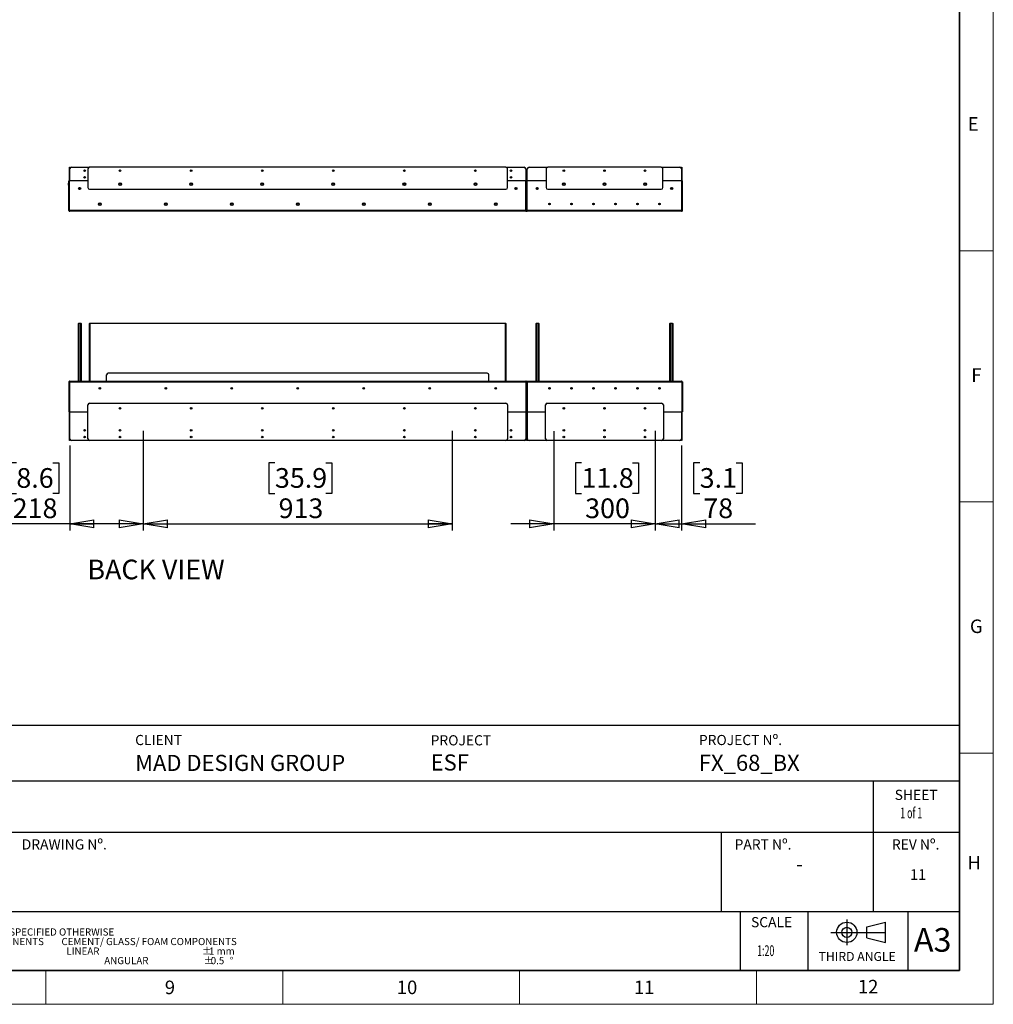
# Model space of a CAD drawing. Units: millimetres. Extents: x 0 to 420, y 0 to 297.
# Drawn here: x 276 to 420, y 0 to 146 of the extents above; entities that cross this region are included whole.
import ezdxf
from ezdxf.enums import TextEntityAlignment as Align

# ---------------------------------------------------------------- set-up
doc = ezdxf.new("R2010")
doc.units = ezdxf.units.MM
doc.layers.add('DIMENSIONS', color=7, linetype='Continuous')
doc.layers.add('STANDARD', color=7, linetype='Continuous')
doc.layers.add('THICK_LINE', color=7, linetype='Continuous', lineweight=35)
doc.styles.add('SLDTEXTSTYLE0', font='TXT', dxfattribs={"width": 0.7})
doc.styles.add('SLDTEXTSTYLE1', font='TXT', dxfattribs={"width": 0.605})
doc.styles.add('SLDTEXTSTYLE5', font='TXT', dxfattribs={"width": 0.54898})
doc.styles.add('SLDTEXTSTYLE6', font='TXT', dxfattribs={"width": 0.65})
doc.dimstyles.new('SLDDIMSTYLE0', dxfattribs={"dimtxt": 3.694289, "dimasz": 3.556, "dimexe": 0, "dimexo": 0.0625, "dimgap": 0.923572, "dimtad": 1, "dimdec": 0, "dimlfac": 20, "dimrnd": 1e-09, "dimzin": 12, "dimdsep": 46, "dimtxsty": 'SLDTEXTSTYLE0', "dimblk1": 'CLOSED', "dimblk2": 'CLOSED', "dimsah": 1, "dimcen": 0.09, "dimadec": 0, "dimazin": 3, "dimtfac": 1, "dimtdec": 0, "dimtofl": 0, "dimtmove": 0, "dimatfit": 3, "dimldrblk": 'CLOSED', "dimfxl": 1, "dimfrac": 2, "dimtolj": 1, "dimtzin": 12, "dimarcsym": 0})
doc.dimstyles.new('SLDDIMSTYLE1', dxfattribs={"dimtxt": 3.694289, "dimasz": 3.556, "dimexe": 0, "dimexo": 0.0625, "dimgap": 0.923572, "dimtad": 1, "dimdec": 0, "dimlfac": 20, "dimrnd": 1e-09, "dimzin": 12, "dimdsep": 46, "dimtxsty": 'SLDTEXTSTYLE0', "dimblk1": 'CLOSED', "dimblk2": 'CLOSED', "dimsah": 1, "dimcen": 0.09, "dimadec": 0, "dimazin": 3, "dimtfac": 1, "dimtdec": 0, "dimtmove": 0, "dimatfit": 0, "dimldrblk": 'CLOSED', "dimfxl": 1, "dimfrac": 2, "dimtolj": 1, "dimtzin": 12, "dimarcsym": 0})

# ---------------------------------------------------------------- blocks, each defined once
blk = doc.blocks.new('Block48')
at = {"layer": 'STANDARD'}
for p, q in [((408.42, 11.03), (408.42, 7.25)), ((411.38, 9.94), (414.15, 10.64)), ((414.15, 7.64), (414.15, 10.64)), ((406.05, 9.14), (414.15, 9.14)), ((411.38, 8.33), (411.38, 9.94)), ((411.38, 8.33), (414.15, 7.64))]:
    blk.add_line(p, q, dxfattribs=at)
for radius in [1.5, 0.75]:
    blk.add_circle((408.42, 9.14), radius, dxfattribs=at)
blk = doc.blocks.new('Block38')
at = {"color": 7, "linetype": 'Continuous'}
blk.add_blockref('Block48', (-406.05, -4.7), dxfattribs=at)
at = {"layer": 'STANDARD', "insert": (3.9, 1.54), "char_height": 1.3229, "attachment_point": 2, "style": 'SLDTEXTSTYLE0'}
blk.add_mtext('THIRD ANGLE', dxfattribs=at)
blk = doc.blocks.new('Block36')
at = {"layer": 'STANDARD', "insert": (0.03, 7.94), "char_height": 1.5, "attachment_point": 1, "style": 'SLDTEXTSTYLE0'}
blk.add_mtext('SCALE', dxfattribs=at)
at = {"layer": 'STANDARD', "color": 7, "style": 'SLDTEXTSTYLE0', "width": 0.7}
blk.add_attdef('AUTOATTR8', text='', height=1.59, dxfattribs=at).set_placement((0.94, 1.69), align=Align.BOTTOM_LEFT)
blk = doc.blocks.new('Block46')
at = {"layer": 'STANDARD', "insert": (0, 4.55), "char_height": 1.5, "attachment_point": 1, "style": 'SLDTEXTSTYLE0'}
blk.add_mtext('SHEET', dxfattribs=at)
at = {"layer": 'STANDARD', "color": 7, "style": 'SLDTEXTSTYLE1', "width": 0.605}
blk.add_attdef('AUTOATTR7', text='', height=1.59, dxfattribs=at).set_placement((0.81, -0.16), align=Align.BOTTOM_LEFT)
blk = doc.blocks.new('SW_NOTE_2')
at = {"layer": 'STANDARD', "color": 0, "attachment_point": 1}
for s, insert, char_height, style in [('SHEETMETAL/ MACHINED COMPONENTS        CEMENT/ GLASS/ FOAM COMPONENTS', (0, -1.46), 1.0583, 'SLDTEXTSTYLE0'), ('DIMENSIONS ARE IN MM UNLESS SPECIFIED OTHERWISE', (0, -0.05), 1.0583, 'SLDTEXTSTYLE0'), ('LINEAR', (0, -2.87), 1.058, 'SLDTEXTSTYLE0'), ('%%p', (12.22, -2.87), 1.058, 'SLDTEXTSTYLE0'), ('0.25 mm                                    LINEAR', (13.25, -2.87), 1.0583, 'SLDTEXTSTYLE5'), ('%%p', (50.75, -2.87), 1.058, 'SLDTEXTSTYLE0'), ('1 mm', (51.78, -2.87), 1.058, 'SLDTEXTSTYLE6'), ('ANGULAR', (0, -4.28), 1.058, 'SLDTEXTSTYLE0'), ('%%p', (12.33, -4.28), 1.058, 'SLDTEXTSTYLE0'), ('0.5', (13.36, -4.28), 1.058, 'SLDTEXTSTYLE0'), ('%%d', (16.17, -4.28), 1.058, 'SLDTEXTSTYLE0'), ('ANGULAR', (36.3, -4.28), 1.058, 'SLDTEXTSTYLE0'), ('%%p', (51, -4.28), 1.058, 'SLDTEXTSTYLE0'), ('0.5', (52.03, -4.28), 1.058, 'SLDTEXTSTYLE0'), ('%%d', (54.84, -4.28), 1.058, 'SLDTEXTSTYLE0')]:
    blk.add_mtext(s, dxfattribs=dict(at, insert=insert, char_height=char_height, style=style))
blk = doc.blocks.new('_CLOSED')
at = {"color": 0, "linetype": 'ByBlock', "lineweight": -2}
for p, q in [((-1, 0.166667), (0, 0)), ((-1, 0.166667), (-1, -0.166667)), ((0, 0), (-1, -0.166667)), ((0, 0), (-1, 0))]:
    blk.add_line(p, q, dxfattribs=at)
blk = doc.blocks.new('_D_9')
at = {"layer": 'DIMENSIONS'}
for p, q in [((294.4, 84.78), (294.4, 70.02)), ((283.52, 82.59), (283.52, 70.02)), ((275.64, 80.01), (274.75, 80.01)), ((274.75, 80.01), (274.75, 75.5)), ((281.03, 80.01), (281.92, 80.01)), ((281.92, 80.01), (281.92, 75.5)), ((274.75, 75.5), (275.64, 75.5)), ((281.92, 75.5), (281.03, 75.5)), ((283.52, 71.02), (272.78, 71.02)), ((294.4, 71.02), (283.52, 71.02))]:
    blk.add_line(p, q, dxfattribs=at)
at = {"layer": 'DIMENSIONS', "xscale": 3.556, "yscale": 3.556, "rotation": 180}
blk.add_blockref('_CLOSED', (283.52, 71.02, -0.01), dxfattribs=at)
at = {"layer": 'DIMENSIONS', "xscale": 3.556, "yscale": 3.556}
blk.add_blockref('_CLOSED', (294.4, 71.02, -0.01), dxfattribs=at)
at = {"layer": 'DIMENSIONS', "char_height": 2.91, "attachment_point": 1, "style": 'SLDTEXTSTYLE0'}
for s, insert in [('8.6', (275.64, 79.25)), ('218', (275.1, 74.77))]:
    blk.add_mtext(s, dxfattribs=dict(at, insert=insert))
blk = doc.blocks.new('_D_10')
at = {"layer": 'DIMENSIONS'}
for p, q in [((294.4, 84.78), (294.4, 70.02)), ((340.04, 84.78), (340.04, 70.02)), ((313.85, 80.01), (312.96, 80.01)), ((312.96, 80.01), (312.96, 75.5)), ((321.39, 80.01), (322.28, 80.01)), ((322.28, 80.01), (322.28, 75.5)), ((312.96, 75.5), (313.85, 75.5)), ((322.28, 75.5), (321.39, 75.5)), ((294.4, 71.02), (340.04, 71.02))]:
    blk.add_line(p, q, dxfattribs=at)
at = {"layer": 'DIMENSIONS', "xscale": 3.556, "yscale": 3.556, "rotation": 180}
blk.add_blockref('_CLOSED', (294.4, 71.02, -0.01), dxfattribs=at)
at = {"layer": 'DIMENSIONS', "xscale": 3.556, "yscale": 3.556}
blk.add_blockref('_CLOSED', (340.04, 71.02, -0.01), dxfattribs=at)
at = {"layer": 'DIMENSIONS', "char_height": 2.91, "attachment_point": 1, "style": 'SLDTEXTSTYLE0'}
for s, insert in [('35.9', (313.85, 79.25)), ('913', (314.39, 74.77))]:
    blk.add_mtext(s, dxfattribs=dict(at, insert=insert))
blk = doc.blocks.new('_D_11')
at = {"layer": 'DIMENSIONS'}
for p, q in [((355.04, 84.69), (355.04, 70.02)), ((370.04, 84.77), (370.04, 70.02)), ((359.15, 80.01), (358.26, 80.01)), ((358.26, 80.01), (358.26, 75.5)), ((366.69, 80.01), (367.58, 80.01)), ((367.58, 80.01), (367.58, 75.5)), ((358.26, 75.5), (359.15, 75.5)), ((367.58, 75.5), (366.69, 75.5)), ((355.04, 71.02), (348.69, 71.02)), ((370.04, 71.02), (355.04, 71.02)), ((370.04, 71.02), (376.39, 71.02))]:
    blk.add_line(p, q, dxfattribs=at)
at = {"layer": 'DIMENSIONS', "xscale": 3.556, "yscale": 3.556}
blk.add_blockref('_CLOSED', (355.04, 71.02, -0.01), dxfattribs=at)
at = {"layer": 'DIMENSIONS', "xscale": 3.556, "yscale": 3.556, "rotation": 180}
blk.add_blockref('_CLOSED', (370.04, 71.02, -0.01), dxfattribs=at)
at = {"layer": 'DIMENSIONS', "char_height": 2.91, "attachment_point": 1, "style": 'SLDTEXTSTYLE0'}
for s, insert in [('11.8', (359.15, 79.25)), ('300', (359.69, 74.77))]:
    blk.add_mtext(s, dxfattribs=dict(at, insert=insert))
blk = doc.blocks.new('_D_12')
at = {"layer": 'DIMENSIONS'}
for p, q in [((370.04, 84.69), (370.04, 70.02)), ((373.94, 82.59), (373.94, 70.02)), ((376.61, 80.01), (375.72, 80.01)), ((375.72, 80.01), (375.72, 75.5)), ((382, 80.01), (382.89, 80.01)), ((382.89, 80.01), (382.89, 75.5)), ((375.72, 75.5), (376.61, 75.5)), ((382.89, 75.5), (382, 75.5)), ((370.04, 71.02), (363.69, 71.02)), ((370.04, 71.02), (373.94, 71.02)), ((373.94, 71.02), (384.86, 71.02))]:
    blk.add_line(p, q, dxfattribs=at)
at = {"layer": 'DIMENSIONS', "xscale": 3.556, "yscale": 3.556}
blk.add_blockref('_CLOSED', (370.04, 71.02, -0.01), dxfattribs=at)
at = {"layer": 'DIMENSIONS', "xscale": 3.556, "yscale": 3.556, "rotation": 180}
blk.add_blockref('_CLOSED', (373.94, 71.02, -0.01), dxfattribs=at)
at = {"layer": 'DIMENSIONS', "char_height": 2.91, "attachment_point": 1, "style": 'SLDTEXTSTYLE0'}
for s, insert in [('3.1', (376.61, 79.25)), ('78', (377.15, 74.77))]:
    blk.add_mtext(s, dxfattribs=dict(at, insert=insert))

msp = doc.modelspace()

# ---------------------------------------------------------------- linework, layer by layer
at = {"color": 7, "linetype": 'Continuous', "lineweight": 18}
for p, q in [((419.997, 297), (419.997, 0)), ((415, 111.375), (419.997, 111.375)), ((415, 74.25), (419.997, 74.25)), ((415, 53.022), (415, 49.222)), ((415, 37.125), (419.997, 37.125)), ((280, 0), (280, 5)), ((315, 0), (315, 5)), ((350, 0), (350, 5)), ((385, 0), (385, 5)), ((419.997, 0), (0, 0))]:
    msp.add_line(p, q, dxfattribs=at)
at = {"color": 7, "linetype": 'Continuous', "lineweight": 25}
for p, q in [((283.471, 123.714), (283.531, 123.714)), ((283.471, 123.464), (283.471, 123.714)), ((283.531, 123.714), (283.531, 123.464)), ((283.771, 123.714), (286.471, 123.714)), ((347.971, 123.714), (286.471, 123.714)), ((347.971, 123.714), (350.671, 123.714)), ((351.391, 123.714), (354.166, 123.714)), ((370.916, 123.714), (354.166, 123.714)), ((370.916, 123.714), (373.691, 123.714)), ((373.931, 123.714), (373.991, 123.714)), ((373.931, 123.464), (373.931, 123.714)), ((373.991, 123.714), (373.991, 123.464)), ((283.531, 123.464), (283.471, 123.464)), ((283.471, 121.714), (283.471, 123.464)), ((283.531, 121.714), (283.531, 123.464)), ((286.221, 123.464), (286.221, 120.714)), ((348.221, 120.714), (348.221, 123.464)), ((350.921, 123.464), (350.921, 121.714)), ((351.141, 121.714), (351.141, 123.464)), ((353.916, 123.464), (353.916, 120.714)), ((371.166, 120.714), (371.166, 123.464)), ((373.991, 123.464), (373.931, 123.464)), ((373.931, 123.464), (373.931, 121.714)), ((373.991, 123.464), (373.991, 121.714)), ((283.361, 121.214), (283.361, 121.374)), ((283.361, 121.054), (283.361, 121.214)), ((283.411, 121.414), (283.401, 121.414)), ((283.401, 121.014), (283.411, 121.014)), ((283.411, 117.324), (283.411, 121.714)), ((283.411, 121.714), (283.471, 121.714)), ((283.471, 117.324), (283.471, 121.714)), ((283.506, 117.324), (283.506, 121.714)), ((286.221, 121.714), (283.506, 121.714)), ((290.92, 121.302), (290.87, 121.214)), ((290.87, 121.214), (290.92, 121.127)), ((290.871, 121.214), (290.87, 121.214)), ((290.921, 121.301), (290.871, 121.214)), ((290.871, 121.214), (290.921, 121.128)), ((291.021, 121.302), (290.92, 121.302)), ((290.921, 121.301), (290.92, 121.302)), ((290.921, 121.128), (290.92, 121.127)), ((290.92, 121.127), (291.021, 121.127)), ((291.021, 121.301), (290.921, 121.301)), ((290.921, 121.128), (291.021, 121.128)), ((291.072, 121.215), (291.021, 121.302)), ((291.021, 121.301), (291.021, 121.302)), ((291.071, 121.215), (291.021, 121.301)), ((291.021, 121.127), (291.072, 121.215)), ((291.021, 121.128), (291.071, 121.215)), ((291.021, 121.128), (291.021, 121.127)), ((291.071, 121.215), (291.072, 121.215)), ((301.42, 121.302), (301.37, 121.214)), ((301.37, 121.214), (301.42, 121.127)), ((301.371, 121.214), (301.37, 121.214)), ((301.421, 121.301), (301.371, 121.214)), ((301.371, 121.214), (301.421, 121.128)), ((301.521, 121.302), (301.42, 121.302)), ((301.421, 121.301), (301.42, 121.302)), ((301.421, 121.128), (301.42, 121.127)), ((301.42, 121.127), (301.521, 121.127)), ((301.521, 121.301), (301.421, 121.301)), ((301.421, 121.128), (301.521, 121.128)), ((301.572, 121.215), (301.521, 121.302)), ((301.521, 121.301), (301.521, 121.302)), ((301.571, 121.215), (301.521, 121.301)), ((301.521, 121.127), (301.572, 121.215)), ((301.521, 121.128), (301.571, 121.215)), ((301.521, 121.128), (301.521, 121.127)), ((301.571, 121.215), (301.572, 121.215)), ((311.92, 121.302), (311.87, 121.214)), ((311.87, 121.214), (311.92, 121.127)), ((311.871, 121.214), (311.87, 121.214)), ((311.921, 121.301), (311.871, 121.214)), ((311.871, 121.214), (311.921, 121.128)), ((312.021, 121.302), (311.92, 121.302)), ((311.921, 121.301), (311.92, 121.302)), ((311.921, 121.128), (311.92, 121.127)), ((311.92, 121.127), (312.021, 121.127)), ((312.021, 121.301), (311.921, 121.301)), ((311.921, 121.128), (312.021, 121.128)), ((312.072, 121.215), (312.021, 121.302)), ((312.021, 121.301), (312.021, 121.302)), ((312.071, 121.215), (312.021, 121.301)), ((312.021, 121.127), (312.072, 121.215)), ((312.021, 121.128), (312.071, 121.215)), ((312.021, 121.128), (312.021, 121.127)), ((312.071, 121.215), (312.072, 121.215)), ((322.42, 121.302), (322.37, 121.214)), ((322.37, 121.214), (322.42, 121.127)), ((322.371, 121.214), (322.37, 121.214)), ((322.421, 121.301), (322.371, 121.214)), ((322.371, 121.214), (322.421, 121.128)), ((322.521, 121.302), (322.42, 121.302)), ((322.421, 121.301), (322.42, 121.302)), ((322.421, 121.128), (322.42, 121.127)), ((322.42, 121.127), (322.521, 121.127)), ((322.521, 121.301), (322.421, 121.301)), ((322.421, 121.128), (322.521, 121.128)), ((322.572, 121.215), (322.521, 121.302)), ((322.521, 121.301), (322.521, 121.302)), ((322.571, 121.215), (322.521, 121.301)), ((322.521, 121.127), (322.572, 121.215)), ((322.521, 121.128), (322.571, 121.215)), ((322.521, 121.128), (322.521, 121.127)), ((322.571, 121.215), (322.572, 121.215)), ((332.92, 121.302), (332.87, 121.214)), ((332.87, 121.214), (332.92, 121.127)), ((332.871, 121.214), (332.87, 121.214)), ((332.921, 121.301), (332.871, 121.214)), ((332.871, 121.214), (332.921, 121.128)), ((333.021, 121.302), (332.92, 121.302)), ((332.921, 121.301), (332.92, 121.302)), ((332.921, 121.128), (332.92, 121.127)), ((332.92, 121.127), (333.021, 121.127)), ((333.021, 121.301), (332.921, 121.301)), ((332.921, 121.128), (333.021, 121.128)), ((333.072, 121.215), (333.021, 121.302)), ((333.021, 121.301), (333.021, 121.302)), ((333.071, 121.215), (333.021, 121.301)), ((333.021, 121.127), (333.072, 121.215)), ((333.021, 121.128), (333.071, 121.215)), ((333.021, 121.128), (333.021, 121.127)), ((333.071, 121.215), (333.072, 121.215)), ((343.42, 121.302), (343.37, 121.214)), ((343.37, 121.214), (343.42, 121.127)), ((343.371, 121.214), (343.37, 121.214)), ((343.421, 121.301), (343.371, 121.214)), ((343.371, 121.214), (343.421, 121.128)), ((343.521, 121.302), (343.42, 121.302)), ((343.421, 121.301), (343.42, 121.302)), ((343.421, 121.128), (343.42, 121.127)), ((343.42, 121.127), (343.521, 121.127)), ((343.521, 121.301), (343.421, 121.301)), ((343.421, 121.128), (343.521, 121.128)), ((343.521, 121.301), (343.521, 121.302)), ((343.572, 121.215), (343.521, 121.302)), ((343.571, 121.215), (343.521, 121.301)), ((343.521, 121.127), (343.572, 121.215)), ((343.521, 121.128), (343.571, 121.215)), ((343.521, 121.128), (343.521, 121.127)), ((343.571, 121.215), (343.572, 121.215)), ((350.935, 121.714), (348.221, 121.714)), ((350.935, 117.324), (350.935, 121.714)), ((350.971, 117.324), (350.971, 121.714)), ((351.031, 121.714), (350.971, 121.714)), ((351.031, 117.324), (351.031, 121.714)), ((351.031, 121.714), (351.091, 121.714)), ((351.091, 117.324), (351.091, 121.714)), ((351.098, 121.299), (351.091, 121.314)), ((351.091, 121.114), (351.098, 121.129)), ((351.106, 121.314), (351.098, 121.299)), ((351.098, 121.214), (351.098, 121.299)), ((351.098, 121.129), (351.098, 121.214)), ((351.098, 121.129), (351.106, 121.114)), ((351.113, 121.3), (351.106, 121.314)), ((351.106, 121.214), (351.106, 121.314)), ((351.106, 121.114), (351.106, 121.214)), ((351.106, 121.114), (351.113, 121.128)), ((351.12, 121.349), (351.113, 121.349)), ((351.113, 121.211), (351.113, 121.349)), ((351.113, 121.08), (351.113, 121.211)), ((351.113, 121.08), (351.12, 121.08)), ((351.126, 121.345), (351.12, 121.349)), ((351.12, 121.211), (351.12, 121.349)), ((351.12, 121.08), (351.12, 121.211)), ((351.12, 121.08), (351.126, 121.083)), ((351.126, 117.324), (351.126, 121.714)), ((353.916, 121.714), (351.126, 121.714)), ((356.49, 121.302), (356.44, 121.214)), ((356.44, 121.214), (356.49, 121.127)), ((356.441, 121.214), (356.44, 121.214)), ((356.491, 121.301), (356.441, 121.214)), ((356.441, 121.214), (356.491, 121.128)), ((356.591, 121.302), (356.49, 121.302)), ((356.491, 121.301), (356.49, 121.302)), ((356.491, 121.128), (356.49, 121.127)), ((356.49, 121.127), (356.591, 121.127)), ((356.591, 121.301), (356.491, 121.301)), ((356.491, 121.128), (356.591, 121.128)), ((356.642, 121.214), (356.591, 121.302)), ((356.591, 121.301), (356.591, 121.302)), ((356.641, 121.214), (356.591, 121.301)), ((356.591, 121.127), (356.642, 121.214)), ((356.591, 121.128), (356.641, 121.214)), ((356.591, 121.128), (356.591, 121.127)), ((356.641, 121.214), (356.642, 121.214)), ((362.49, 121.302), (362.44, 121.214)), ((362.44, 121.214), (362.49, 121.127)), ((362.441, 121.214), (362.44, 121.214)), ((362.491, 121.301), (362.441, 121.214)), ((362.441, 121.214), (362.491, 121.128)), ((362.591, 121.302), (362.49, 121.302)), ((362.491, 121.301), (362.49, 121.302)), ((362.491, 121.128), (362.49, 121.127)), ((362.49, 121.127), (362.591, 121.127)), ((362.591, 121.301), (362.491, 121.301)), ((362.491, 121.128), (362.591, 121.128)), ((362.591, 121.301), (362.591, 121.302)), ((362.642, 121.214), (362.591, 121.302)), ((362.641, 121.214), (362.591, 121.301)), ((362.591, 121.127), (362.642, 121.214)), ((362.591, 121.128), (362.641, 121.214)), ((362.591, 121.128), (362.591, 121.127)), ((362.641, 121.214), (362.642, 121.214)), ((368.49, 121.302), (368.44, 121.214)), ((368.44, 121.214), (368.49, 121.127)), ((368.441, 121.214), (368.44, 121.214)), ((368.491, 121.301), (368.441, 121.214)), ((368.441, 121.214), (368.491, 121.128)), ((368.591, 121.302), (368.49, 121.302)), ((368.491, 121.301), (368.49, 121.302)), ((368.491, 121.128), (368.49, 121.127)), ((368.49, 121.127), (368.591, 121.127)), ((368.591, 121.301), (368.491, 121.301)), ((368.491, 121.128), (368.591, 121.128)), ((368.642, 121.214), (368.591, 121.302)), ((368.591, 121.301), (368.591, 121.302)), ((368.641, 121.214), (368.591, 121.301)), ((368.591, 121.127), (368.642, 121.214)), ((368.591, 121.128), (368.641, 121.214)), ((368.591, 121.128), (368.591, 121.127)), ((368.641, 121.214), (368.642, 121.214)), ((373.955, 121.714), (371.166, 121.714)), ((373.955, 117.324), (373.955, 121.714)), ((373.991, 117.324), (373.991, 121.714)), ((374.051, 121.714), (373.991, 121.714)), ((374.051, 117.324), (374.051, 121.714)), ((283.506, 120.464), (283.471, 120.464)), ((283.506, 120.412), (283.471, 120.412)), ((283.471, 120.017), (283.506, 120.017)), ((284.977, 120.675), (284.894, 120.618)), ((284.894, 120.618), (284.903, 120.517)), ((284.895, 120.617), (284.894, 120.618)), ((284.978, 120.674), (284.895, 120.617)), ((284.895, 120.617), (284.903, 120.517)), ((284.903, 120.517), (284.994, 120.474)), ((284.903, 120.517), (284.903, 120.517)), ((284.903, 120.517), (284.994, 120.475)), ((285.069, 120.632), (284.977, 120.675)), ((284.978, 120.674), (284.977, 120.675)), ((285.068, 120.631), (284.978, 120.674)), ((284.994, 120.475), (285.076, 120.532)), ((284.994, 120.474), (285.077, 120.531)), ((284.994, 120.475), (284.994, 120.474)), ((285.068, 120.631), (285.069, 120.632)), ((285.076, 120.532), (285.068, 120.631)), ((285.077, 120.531), (285.069, 120.632)), ((285.076, 120.532), (285.077, 120.531)), ((286.471, 120.464), (347.971, 120.464)), ((349.373, 120.632), (349.364, 120.531)), ((349.365, 120.532), (349.364, 120.531)), ((349.364, 120.531), (349.447, 120.474)), ((349.373, 120.631), (349.365, 120.532)), ((349.365, 120.532), (349.448, 120.475)), ((349.464, 120.675), (349.373, 120.632)), ((349.464, 120.674), (349.373, 120.631)), ((349.373, 120.631), (349.373, 120.632)), ((349.447, 120.474), (349.539, 120.517)), ((349.448, 120.475), (349.447, 120.474)), ((349.448, 120.475), (349.538, 120.517)), ((349.464, 120.674), (349.464, 120.675)), ((349.547, 120.618), (349.464, 120.675)), ((349.546, 120.617), (349.464, 120.674)), ((349.538, 120.517), (349.546, 120.617)), ((349.538, 120.517), (349.539, 120.517)), ((349.539, 120.517), (349.547, 120.618)), ((349.546, 120.617), (349.547, 120.618)), ((351.126, 120.412), (351.091, 120.412)), ((351.091, 120.017), (351.126, 120.017)), ((352.597, 120.675), (352.514, 120.618)), ((352.514, 120.618), (352.523, 120.517)), ((352.515, 120.617), (352.514, 120.618)), ((352.598, 120.674), (352.515, 120.617)), ((352.515, 120.617), (352.523, 120.517)), ((352.523, 120.517), (352.614, 120.474)), ((352.523, 120.517), (352.523, 120.517)), ((352.523, 120.517), (352.614, 120.475)), ((352.689, 120.632), (352.597, 120.675)), ((352.598, 120.674), (352.597, 120.675)), ((352.688, 120.631), (352.598, 120.674)), ((352.614, 120.475), (352.696, 120.532)), ((352.614, 120.474), (352.697, 120.531)), ((352.614, 120.475), (352.614, 120.474)), ((352.688, 120.631), (352.689, 120.632)), ((352.696, 120.532), (352.688, 120.631)), ((352.697, 120.531), (352.689, 120.632)), ((352.696, 120.532), (352.697, 120.531)), ((354.166, 120.464), (370.916, 120.464)), ((372.393, 120.632), (372.384, 120.531)), ((372.385, 120.532), (372.384, 120.531)), ((372.384, 120.531), (372.467, 120.474)), ((372.393, 120.631), (372.385, 120.532)), ((372.385, 120.532), (372.468, 120.475)), ((372.484, 120.675), (372.393, 120.632)), ((372.484, 120.674), (372.393, 120.631)), ((372.393, 120.631), (372.393, 120.632)), ((372.467, 120.474), (372.559, 120.517)), ((372.468, 120.475), (372.467, 120.474)), ((372.468, 120.475), (372.558, 120.517)), ((372.567, 120.618), (372.484, 120.675)), ((372.484, 120.674), (372.484, 120.675)), ((372.566, 120.617), (372.484, 120.674)), ((372.558, 120.517), (372.566, 120.617)), ((372.558, 120.517), (372.559, 120.517)), ((372.559, 120.517), (372.567, 120.618)), ((372.566, 120.617), (372.567, 120.618)), ((373.991, 120.464), (373.955, 120.464)), ((283.506, 118.472), (283.471, 118.472)), ((283.471, 118.077), (283.506, 118.077)), ((287.921, 118.362), (287.87, 118.274)), ((287.87, 118.274), (287.921, 118.187)), ((287.871, 118.274), (287.87, 118.274)), ((287.921, 118.361), (287.871, 118.274)), ((287.871, 118.274), (287.921, 118.188)), ((288.022, 118.362), (287.921, 118.362)), ((287.921, 118.361), (287.921, 118.362)), ((288.021, 118.361), (287.921, 118.361)), ((287.921, 118.188), (287.921, 118.187)), ((287.921, 118.188), (288.021, 118.188)), ((287.921, 118.187), (288.022, 118.187)), ((288.021, 118.361), (288.022, 118.362)), ((288.071, 118.274), (288.021, 118.361)), ((288.021, 118.188), (288.071, 118.274)), ((288.021, 118.188), (288.022, 118.187)), ((288.072, 118.274), (288.022, 118.362)), ((288.022, 118.187), (288.072, 118.274)), ((288.071, 118.274), (288.072, 118.274)), ((297.671, 118.362), (297.62, 118.274)), ((297.62, 118.274), (297.671, 118.187)), ((297.621, 118.274), (297.62, 118.274)), ((297.671, 118.361), (297.621, 118.274)), ((297.621, 118.274), (297.671, 118.188)), ((297.772, 118.362), (297.671, 118.362)), ((297.671, 118.361), (297.671, 118.362)), ((297.771, 118.361), (297.671, 118.361)), ((297.671, 118.188), (297.671, 118.187)), ((297.671, 118.188), (297.771, 118.188)), ((297.671, 118.187), (297.772, 118.187)), ((297.771, 118.361), (297.772, 118.362)), ((297.821, 118.274), (297.771, 118.361)), ((297.771, 118.188), (297.821, 118.274)), ((297.771, 118.188), (297.772, 118.187)), ((297.822, 118.274), (297.772, 118.362)), ((297.772, 118.187), (297.822, 118.274)), ((297.821, 118.274), (297.822, 118.274)), ((307.421, 118.362), (307.37, 118.274)), ((307.37, 118.274), (307.421, 118.187)), ((307.371, 118.274), (307.37, 118.274)), ((307.421, 118.361), (307.371, 118.274)), ((307.371, 118.274), (307.421, 118.188)), ((307.522, 118.362), (307.421, 118.362)), ((307.421, 118.361), (307.421, 118.362)), ((307.521, 118.361), (307.421, 118.361)), ((307.421, 118.188), (307.421, 118.187)), ((307.421, 118.188), (307.521, 118.188)), ((307.421, 118.187), (307.522, 118.187)), ((307.521, 118.361), (307.522, 118.362)), ((307.571, 118.274), (307.521, 118.361)), ((307.521, 118.188), (307.571, 118.274)), ((307.521, 118.188), (307.522, 118.187)), ((307.572, 118.274), (307.522, 118.362)), ((307.522, 118.187), (307.572, 118.274)), ((307.571, 118.274), (307.572, 118.274)), ((317.171, 118.362), (317.12, 118.274)), ((317.12, 118.274), (317.171, 118.187)), ((317.121, 118.274), (317.12, 118.274)), ((317.171, 118.361), (317.121, 118.274)), ((317.121, 118.274), (317.171, 118.188)), ((317.272, 118.362), (317.171, 118.362)), ((317.171, 118.361), (317.171, 118.362)), ((317.271, 118.361), (317.171, 118.361)), ((317.171, 118.188), (317.171, 118.187)), ((317.171, 118.188), (317.271, 118.188)), ((317.171, 118.187), (317.272, 118.187)), ((317.271, 118.361), (317.272, 118.362)), ((317.321, 118.274), (317.271, 118.361)), ((317.271, 118.188), (317.321, 118.274)), ((317.271, 118.188), (317.272, 118.187)), ((317.322, 118.274), (317.272, 118.362)), ((317.272, 118.187), (317.322, 118.274)), ((317.321, 118.274), (317.322, 118.274)), ((326.921, 118.362), (326.87, 118.274)), ((326.87, 118.274), (326.921, 118.187)), ((326.871, 118.274), (326.87, 118.274)), ((326.921, 118.361), (326.871, 118.274)), ((326.871, 118.274), (326.921, 118.188)), ((327.022, 118.362), (326.921, 118.362)), ((326.921, 118.361), (326.921, 118.362)), ((327.021, 118.361), (326.921, 118.361)), ((326.921, 118.188), (326.921, 118.187)), ((326.921, 118.188), (327.021, 118.188)), ((326.921, 118.187), (327.022, 118.187)), ((327.021, 118.361), (327.022, 118.362)), ((327.071, 118.274), (327.021, 118.361)), ((327.021, 118.188), (327.071, 118.274)), ((327.021, 118.188), (327.022, 118.187)), ((327.072, 118.274), (327.022, 118.362)), ((327.022, 118.187), (327.072, 118.274)), ((327.071, 118.274), (327.072, 118.274)), ((336.671, 118.362), (336.62, 118.274)), ((336.62, 118.274), (336.671, 118.187)), ((336.621, 118.274), (336.62, 118.274)), ((336.671, 118.361), (336.621, 118.274)), ((336.621, 118.274), (336.671, 118.188)), ((336.772, 118.362), (336.671, 118.362)), ((336.671, 118.361), (336.671, 118.362)), ((336.771, 118.361), (336.671, 118.361)), ((336.671, 118.188), (336.671, 118.187)), ((336.671, 118.188), (336.771, 118.188)), ((336.671, 118.187), (336.772, 118.187)), ((336.771, 118.361), (336.772, 118.362)), ((336.821, 118.274), (336.771, 118.361)), ((336.771, 118.188), (336.821, 118.274)), ((336.771, 118.188), (336.772, 118.187)), ((336.822, 118.274), (336.772, 118.362)), ((336.772, 118.187), (336.822, 118.274)), ((336.821, 118.274), (336.822, 118.274)), ((346.421, 118.362), (346.37, 118.274)), ((346.37, 118.274), (346.421, 118.187)), ((346.371, 118.274), (346.37, 118.274)), ((346.421, 118.361), (346.371, 118.274)), ((346.371, 118.274), (346.421, 118.188)), ((346.522, 118.362), (346.421, 118.362)), ((346.421, 118.361), (346.421, 118.362)), ((346.521, 118.361), (346.421, 118.361)), ((346.421, 118.188), (346.421, 118.187)), ((346.421, 118.188), (346.521, 118.188)), ((346.421, 118.187), (346.522, 118.187)), ((346.521, 118.361), (346.522, 118.362)), ((346.571, 118.274), (346.521, 118.361)), ((346.521, 118.188), (346.571, 118.274)), ((346.521, 118.188), (346.522, 118.187)), ((346.572, 118.274), (346.522, 118.362)), ((346.522, 118.187), (346.572, 118.274)), ((346.571, 118.274), (346.572, 118.274)), ((350.971, 118.472), (350.935, 118.472)), ((350.935, 118.077), (350.971, 118.077)), ((351.126, 118.472), (351.091, 118.472)), ((351.091, 118.077), (351.126, 118.077)), ((373.991, 118.472), (373.955, 118.472)), ((373.955, 118.077), (373.991, 118.077)), ((283.411, 117.324), (283.471, 117.324)), ((350.935, 117.324), (283.506, 117.324)), ((350.921, 117.214), (283.521, 117.214)), ((351.031, 117.324), (350.971, 117.324)), ((351.031, 117.324), (351.091, 117.324)), ((373.955, 117.324), (351.126, 117.324)), ((373.941, 117.214), (351.141, 117.214)), ((374.051, 117.324), (373.991, 117.324)), ((284.892, 100.674), (284.842, 100.624)), ((284.842, 92.094), (284.842, 100.624)), ((284.892, 100.624), (284.842, 100.624)), ((284.892, 100.674), (285.192, 100.674)), ((284.892, 100.674), (284.892, 100.624)), ((284.892, 100.624), (284.892, 92.094)), ((285.192, 100.624), (284.892, 100.624)), ((285.192, 100.674), (285.192, 100.624)), ((285.242, 100.624), (285.192, 100.674)), ((285.192, 92.094), (285.192, 100.624)), ((285.242, 100.624), (285.192, 100.624)), ((285.242, 100.624), (285.242, 92.094)), ((286.521, 100.674), (286.471, 100.624)), ((286.521, 100.624), (286.471, 100.624)), ((286.471, 92.094), (286.471, 100.624)), ((286.521, 100.624), (286.521, 100.674)), ((286.521, 100.674), (347.921, 100.674)), ((286.521, 100.624), (286.521, 92.094)), ((347.921, 100.624), (286.521, 100.624)), ((347.921, 100.624), (347.921, 100.674)), ((347.971, 100.624), (347.921, 100.674)), ((347.921, 100.624), (347.971, 100.624)), ((347.921, 92.094), (347.921, 100.624)), ((347.971, 100.624), (347.971, 92.094)), ((352.462, 100.624), (352.512, 100.674)), ((352.462, 92.094), (352.462, 100.624)), ((352.462, 100.624), (352.512, 100.624)), ((352.512, 100.624), (352.512, 100.674)), ((352.512, 100.674), (352.812, 100.674)), ((352.812, 100.624), (352.512, 100.624)), ((352.512, 100.624), (352.512, 92.094)), ((352.812, 100.624), (352.812, 100.674)), ((352.812, 100.674), (352.862, 100.624)), ((352.812, 92.094), (352.812, 100.624)), ((352.812, 100.624), (352.862, 100.624)), ((352.862, 100.624), (352.862, 92.094)), ((372.219, 100.624), (372.269, 100.674)), ((372.219, 92.094), (372.219, 100.624)), ((372.219, 100.624), (372.269, 100.624)), ((372.269, 100.624), (372.269, 100.674)), ((372.269, 100.674), (372.569, 100.674)), ((372.569, 100.624), (372.269, 100.624)), ((372.269, 100.624), (372.269, 92.094)), ((372.569, 100.674), (372.619, 100.624)), ((372.569, 100.624), (372.569, 100.674)), ((372.569, 92.094), (372.569, 100.624)), ((372.569, 100.624), (372.619, 100.624)), ((372.619, 100.624), (372.619, 92.094)), ((345.221, 93.274), (289.221, 93.274)), ((283.411, 91.984), (283.471, 91.984)), ((283.411, 91.984), (283.411, 87.594)), ((283.471, 91.984), (283.471, 87.594)), ((283.506, 91.984), (283.506, 87.594)), ((283.506, 91.984), (350.935, 91.984)), ((283.521, 92.094), (350.921, 92.094)), ((288.971, 92.094), (288.971, 93.024)), ((345.471, 92.094), (345.471, 93.024)), ((350.935, 91.984), (350.935, 87.594)), ((351.031, 91.984), (350.971, 91.984)), ((350.971, 91.984), (350.971, 87.594)), ((351.031, 91.984), (351.091, 91.984)), ((351.031, 91.984), (351.031, 87.594)), ((351.091, 91.984), (351.091, 87.594)), ((351.126, 91.984), (351.126, 87.594)), ((351.126, 91.984), (373.955, 91.984)), ((351.141, 92.094), (373.941, 92.094)), ((373.955, 91.984), (373.955, 87.594)), ((374.051, 91.984), (373.991, 91.984)), ((373.991, 91.984), (373.991, 87.594)), ((374.051, 91.984), (374.051, 87.594)), ((283.506, 91.482), (283.471, 91.482)), ((283.506, 91.232), (283.471, 91.232)), ((283.471, 90.837), (283.506, 90.837)), ((350.971, 91.232), (350.935, 91.232)), ((350.935, 90.837), (350.971, 90.837)), ((351.126, 91.482), (351.091, 91.482)), ((351.126, 91.232), (351.091, 91.232)), ((351.091, 90.837), (351.126, 90.837)), ((373.991, 91.232), (373.955, 91.232)), ((373.955, 90.837), (373.991, 90.837)), ((283.506, 89.792), (283.471, 89.792)), ((283.471, 89.397), (283.506, 89.397)), ((283.471, 88.844), (283.506, 88.844)), ((286.471, 88.844), (347.971, 88.844)), ((350.935, 88.844), (350.971, 88.844)), ((351.091, 88.844), (351.126, 88.844)), ((354.091, 88.844), (370.991, 88.844)), ((373.955, 88.844), (373.991, 88.844)), ((283.411, 87.594), (283.471, 87.594)), ((283.471, 83.594), (283.471, 87.594)), ((283.506, 87.594), (286.221, 87.594)), ((283.531, 83.594), (283.531, 87.594)), ((286.221, 83.594), (286.221, 88.594)), ((348.221, 88.594), (348.221, 83.594)), ((348.221, 87.594), (350.935, 87.594)), ((350.911, 87.594), (350.911, 83.594)), ((350.971, 87.594), (350.971, 83.594)), ((351.031, 87.594), (350.971, 87.594)), ((351.031, 87.594), (351.091, 87.594)), ((351.091, 83.594), (351.091, 87.594)), ((351.126, 87.594), (353.841, 87.594)), ((351.151, 83.594), (351.151, 87.594)), ((353.841, 83.594), (353.841, 88.594)), ((371.241, 88.594), (371.241, 83.594)), ((371.241, 87.594), (373.955, 87.594)), ((373.931, 87.594), (373.931, 83.594)), ((374.051, 87.594), (373.991, 87.594)), ((373.991, 87.594), (373.991, 83.594)), ((283.471, 83.344), (283.471, 83.594)), ((283.471, 83.594), (283.531, 83.594)), ((283.531, 83.344), (283.471, 83.344)), ((283.531, 83.594), (283.531, 83.344)), ((286.471, 83.344), (283.771, 83.344)), ((347.971, 83.344), (286.471, 83.344)), ((350.671, 83.344), (347.971, 83.344)), ((350.911, 83.594), (350.971, 83.594)), ((350.911, 83.344), (350.911, 83.594)), ((350.971, 83.344), (350.911, 83.344)), ((350.971, 83.594), (350.971, 83.344)), ((351.091, 83.344), (351.091, 83.594)), ((351.091, 83.594), (351.151, 83.594)), ((351.151, 83.344), (351.091, 83.344)), ((351.151, 83.594), (351.151, 83.344)), ((354.091, 83.344), (351.391, 83.344)), ((370.991, 83.344), (354.091, 83.344)), ((373.691, 83.344), (370.991, 83.344)), ((373.931, 83.594), (373.991, 83.594)), ((373.931, 83.344), (373.931, 83.594)), ((373.991, 83.344), (373.931, 83.344)), ((373.991, 83.594), (373.991, 83.344))]:
    msp.add_line(p, q, dxfattribs=at)
at = {"color": 8, "linetype": 'Continuous', "lineweight": 25}
for p, q in [((283.401, 121.414), (283.401, 121.214)), ((283.401, 121.214), (283.401, 121.014)), ((283.471, 120.714), (283.506, 120.714)), ((373.955, 120.714), (373.991, 120.714)), ((283.506, 88.594), (283.471, 88.594)), ((350.971, 88.594), (350.935, 88.594)), ((351.126, 88.594), (351.091, 88.594)), ((373.991, 88.594), (373.955, 88.594))]:
    msp.add_line(p, q, dxfattribs=at)
at = {"color": 7, "linetype": 'Continuous', "lineweight": 25}
for centre, radius in [((285.721, 123.214), 0.115), ((285.721, 122.214), 0.115), ((290.971, 123.214), 0.115), ((301.471, 123.214), 0.115), ((311.971, 123.214), 0.115), ((322.471, 123.214), 0.115), ((332.971, 123.214), 0.115), ((343.471, 123.214), 0.115), ((348.721, 123.214), 0.115), ((348.721, 122.214), 0.115), ((356.541, 123.214), 0.115), ((362.541, 123.214), 0.115), ((368.541, 123.214), 0.115), ((290.971, 121.214), 0.2), ((290.971, 121.214), 0.16), ((301.471, 121.214), 0.2), ((301.471, 121.214), 0.16), ((311.971, 121.214), 0.2), ((311.971, 121.214), 0.16), ((322.471, 121.214), 0.2), ((322.471, 121.214), 0.16), ((332.971, 121.214), 0.2), ((332.971, 121.214), 0.16), ((343.471, 121.214), 0.2), ((343.471, 121.214), 0.16), ((356.541, 121.214), 0.2), ((356.541, 121.214), 0.16), ((362.541, 121.214), 0.2), ((362.541, 121.214), 0.16), ((368.541, 121.214), 0.2), ((368.541, 121.214), 0.16), ((284.986, 120.574), 0.16), ((349.456, 120.574), 0.16), ((352.606, 120.574), 0.16), ((372.476, 120.574), 0.16), ((287.971, 118.274), 0.2), ((287.971, 118.274), 0.16), ((297.721, 118.274), 0.2), ((297.721, 118.274), 0.16), ((307.471, 118.274), 0.2), ((307.471, 118.274), 0.16), ((317.221, 118.274), 0.2), ((317.221, 118.274), 0.16), ((326.971, 118.274), 0.2), ((326.971, 118.274), 0.16), ((336.721, 118.274), 0.2), ((336.721, 118.274), 0.16), ((346.471, 118.274), 0.2), ((346.471, 118.274), 0.16), ((354.416, 118.274), 0.115), ((354.416, 118.274), 0.1), ((354.416, 118.274), 0.0825), ((357.666, 118.274), 0.115), ((357.666, 118.274), 0.1), ((357.666, 118.274), 0.0825), ((360.916, 118.274), 0.115), ((360.916, 118.274), 0.1), ((360.916, 118.274), 0.0825), ((364.166, 118.274), 0.115), ((364.166, 118.274), 0.1), ((364.166, 118.274), 0.0825), ((367.416, 118.274), 0.115), ((367.416, 118.274), 0.1), ((367.416, 118.274), 0.0825), ((370.666, 118.274), 0.115), ((370.666, 118.274), 0.1), ((370.666, 118.274), 0.0825), ((287.971, 91.034), 0.115), ((287.971, 91.034), 0.1), ((287.971, 91.034), 0.0825), ((297.721, 91.034), 0.115), ((297.721, 91.034), 0.1), ((297.721, 91.034), 0.0825), ((307.471, 91.034), 0.115), ((307.471, 91.034), 0.1), ((307.471, 91.034), 0.0825), ((317.221, 91.034), 0.115), ((317.221, 91.034), 0.1), ((317.221, 91.034), 0.0825), ((326.971, 91.034), 0.115), ((326.971, 91.034), 0.1), ((326.971, 91.034), 0.0825), ((336.721, 91.034), 0.115), ((336.721, 91.034), 0.1), ((336.721, 91.034), 0.0825), ((346.471, 91.034), 0.115), ((346.471, 91.034), 0.1), ((346.471, 91.034), 0.0825), ((354.416, 91.034), 0.115), ((354.416, 91.034), 0.1), ((354.416, 91.034), 0.0825), ((357.666, 91.034), 0.115), ((357.666, 91.034), 0.1), ((357.666, 91.034), 0.0825), ((360.916, 91.034), 0.115), ((360.916, 91.034), 0.1), ((360.916, 91.034), 0.0825), ((364.166, 91.034), 0.115), ((364.166, 91.034), 0.1), ((364.166, 91.034), 0.0825), ((367.416, 91.034), 0.115), ((367.416, 91.034), 0.1), ((367.416, 91.034), 0.0825), ((370.666, 91.034), 0.115), ((370.666, 91.034), 0.1), ((370.666, 91.034), 0.0825), ((290.971, 88.094), 0.115), ((290.971, 88.094), 0.1), ((290.971, 88.094), 0.0825), ((301.471, 88.094), 0.115), ((301.471, 88.094), 0.1), ((301.471, 88.094), 0.0825), ((311.971, 88.094), 0.115), ((311.971, 88.094), 0.1), ((311.971, 88.094), 0.0825), ((322.471, 88.094), 0.115), ((322.471, 88.094), 0.1), ((322.471, 88.094), 0.0825), ((332.971, 88.094), 0.115), ((332.971, 88.094), 0.1), ((332.971, 88.094), 0.0825), ((343.471, 88.094), 0.115), ((343.471, 88.094), 0.1), ((343.471, 88.094), 0.0825), ((356.541, 88.094), 0.115), ((356.541, 88.094), 0.1), ((356.541, 88.094), 0.0825), ((362.541, 88.094), 0.115), ((362.541, 88.094), 0.1), ((362.541, 88.094), 0.0825), ((368.541, 88.094), 0.115), ((368.541, 88.094), 0.1), ((368.541, 88.094), 0.0825), ((285.721, 84.844), 0.115), ((290.971, 84.844), 0.115), ((301.471, 84.844), 0.115), ((311.971, 84.844), 0.115), ((322.471, 84.844), 0.115), ((332.971, 84.844), 0.115), ((343.471, 84.844), 0.115), ((348.721, 84.844), 0.115), ((356.541, 84.844), 0.115), ((362.541, 84.844), 0.115), ((368.541, 84.844), 0.115), ((285.721, 83.844), 0.115), ((290.971, 83.844), 0.115), ((301.471, 83.844), 0.115), ((311.971, 83.844), 0.115), ((322.471, 83.844), 0.115), ((332.971, 83.844), 0.115), ((343.471, 83.844), 0.115), ((348.721, 83.844), 0.115), ((356.541, 83.844), 0.115), ((362.541, 83.844), 0.115), ((368.541, 83.844), 0.115)]:
    msp.add_circle(centre, radius, dxfattribs=at)
for centre, radius, start, end in [((283.771, 123.464), 0.25, 90, 163.7398), ((286.471, 123.464), 0.25, 90, 180), ((347.971, 123.464), 0.25, 0, 90), ((350.671, 123.464), 0.25, 0, 90), ((351.391, 123.464), 0.25, 90, 180), ((354.166, 123.464), 0.25, 90, 180), ((370.916, 123.464), 0.25, 0, 90), ((373.691, 123.464), 0.25, 16.2602, 90), ((283.401, 121.374), 0.04, 90, 180), ((283.401, 121.054), 0.04, 180, 270), ((286.471, 120.714), 0.25, 180, 270), ((347.971, 120.714), 0.25, 270, 0), ((354.166, 120.714), 0.25, 180, 270), ((370.916, 120.714), 0.25, 270, 0), ((289.221, 93.024), 0.25, 90, 180), ((345.221, 93.024), 0.25, 0, 90), ((286.471, 88.594), 0.25, 90, 180), ((347.971, 88.594), 0.25, 0, 90), ((354.091, 88.594), 0.25, 90, 180), ((370.991, 88.594), 0.25, 0, 90), ((283.771, 83.594), 0.25, 196.2602, 270), ((286.471, 83.594), 0.25, 180, 270), ((347.971, 83.594), 0.25, 270, 0), ((350.671, 83.594), 0.25, 270, 343.7398), ((351.391, 83.594), 0.25, 196.2602, 270), ((354.091, 83.594), 0.25, 180, 270), ((370.991, 83.594), 0.25, 270, 0), ((373.691, 83.594), 0.25, 270, 343.7398)]:
    msp.add_arc(centre, radius, start, end, dxfattribs=at)
for points, knots in [([(283.411, 117.324), (283.412, 117.31), (283.416, 117.281), (283.441, 117.245), (283.477, 117.219), (283.506, 117.216), (283.521, 117.214)], [0, 0, 0, 0, 0.2500038, 0.4999996, 0.7500097, 1, 1, 1, 1]), ([(283.471, 117.324), (283.471, 117.318), (283.473, 117.305), (283.485, 117.288), (283.498, 117.278), (283.507, 117.277), (283.51, 117.276)], [0, 0, 0, 0, 0.2892285, 0.5784794, 0.8677303, 1, 1, 1, 1]), ([(283.521, 117.214), (283.519, 117.216), (283.517, 117.219), (283.513, 117.245), (283.51, 117.281), (283.507, 117.31), (283.506, 117.324)], [0, 0, 0, 0, 0.2500004, 0.5000023, 0.7499956, 1, 1, 1, 1]), ([(350.935, 117.324), (350.934, 117.31), (350.932, 117.281), (350.928, 117.245), (350.924, 117.219), (350.922, 117.216), (350.921, 117.214)], [0, 0, 0, 0, 0.2500044, 0.4999977, 0.7499996, 1, 1, 1, 1]), ([(350.921, 117.214), (350.935, 117.216), (350.964, 117.219), (351, 117.245), (351.026, 117.281), (351.029, 117.31), (351.031, 117.324)], [0, 0, 0, 0, 0.24999028, 0.50000039, 0.74999618, 1, 1, 1, 1]), ([(350.931, 117.276), (350.934, 117.277), (350.944, 117.278), (350.957, 117.288), (350.968, 117.305), (350.97, 117.318), (350.971, 117.324)], [0, 0, 0, 0, 0.1322697, 0.4215206, 0.7107715, 1, 1, 1, 1]), ([(351.031, 117.324), (351.032, 117.31), (351.036, 117.281), (351.061, 117.245), (351.097, 117.219), (351.126, 117.216), (351.141, 117.214)], [0, 0, 0, 0, 0.2500063, 0.5000013, 0.7500106, 1, 1, 1, 1]), ([(351.091, 117.324), (351.091, 117.318), (351.093, 117.305), (351.105, 117.288), (351.118, 117.278), (351.127, 117.277), (351.13, 117.276)], [0, 0, 0, 0, 0.2892285, 0.5784794, 0.8677303, 1, 1, 1, 1]), ([(351.141, 117.214), (351.139, 117.216), (351.137, 117.219), (351.133, 117.245), (351.13, 117.281), (351.127, 117.31), (351.126, 117.324)], [0, 0, 0, 0, 0.2500004, 0.5000023, 0.7499956, 1, 1, 1, 1]), ([(373.955, 117.324), (373.954, 117.31), (373.952, 117.281), (373.948, 117.245), (373.944, 117.219), (373.942, 117.216), (373.941, 117.214)], [0, 0, 0, 0, 0.250003, 0.4999992, 0.7499996, 1, 1, 1, 1]), ([(373.941, 117.214), (373.955, 117.216), (373.984, 117.219), (374.02, 117.245), (374.046, 117.281), (374.049, 117.31), (374.051, 117.324)], [0, 0, 0, 0, 0.2499883, 0.5000107, 0.7499948, 1, 1, 1, 1]), ([(373.951, 117.276), (373.954, 117.277), (373.964, 117.278), (373.977, 117.288), (373.988, 117.305), (373.99, 117.318), (373.991, 117.324)], [0, 0, 0, 0, 0.132267, 0.4215476, 0.710769, 1, 1, 1, 1]), ([(283.521, 92.094), (283.506, 92.093), (283.477, 92.089), (283.441, 92.064), (283.416, 92.028), (283.412, 91.999), (283.411, 91.984)], [0, 0, 0, 0, 0.2499885, 0.4999986, 0.7500001, 1, 1, 1, 1]), ([(283.51, 92.032), (283.507, 92.032), (283.498, 92.03), (283.485, 92.02), (283.473, 92.004), (283.471, 91.991), (283.471, 91.984)], [0, 0, 0, 0, 0.1322685, 0.4215132, 0.7107588, 1, 1, 1, 1]), ([(283.506, 91.984), (283.507, 91.999), (283.51, 92.028), (283.513, 92.064), (283.517, 92.089), (283.519, 92.093), (283.521, 92.094)], [0, 0, 0, 0, 0.2500005, 0.4999994, 0.7500014, 1, 1, 1, 1]), ([(350.921, 92.094), (350.922, 92.093), (350.924, 92.089), (350.928, 92.064), (350.932, 92.028), (350.934, 91.999), (350.935, 91.984)], [0, 0, 0, 0, 0.2499986, 0.5000006, 0.7499995, 1, 1, 1, 1]), ([(351.031, 91.984), (351.029, 91.999), (351.026, 92.028), (351, 92.064), (350.964, 92.089), (350.935, 92.093), (350.921, 92.094)], [0, 0, 0, 0, 0.2499999, 0.5000014, 0.7500115, 1, 1, 1, 1]), ([(350.971, 91.984), (350.97, 91.991), (350.968, 92.004), (350.957, 92.02), (350.944, 92.03), (350.934, 92.032), (350.931, 92.032)], [0, 0, 0, 0, 0.2892412, 0.5784868, 0.8677315, 1, 1, 1, 1]), ([(351.141, 92.094), (351.126, 92.093), (351.097, 92.089), (351.061, 92.064), (351.036, 92.028), (351.032, 91.999), (351.031, 91.984)], [0, 0, 0, 0, 0.2499876, 0.499997, 0.7499976, 1, 1, 1, 1]), ([(351.13, 92.032), (351.127, 92.032), (351.118, 92.03), (351.105, 92.02), (351.093, 92.004), (351.091, 91.991), (351.091, 91.984)], [0, 0, 0, 0, 0.1322685, 0.4215132, 0.7107588, 1, 1, 1, 1]), ([(351.126, 91.984), (351.127, 91.999), (351.13, 92.028), (351.133, 92.064), (351.137, 92.089), (351.139, 92.093), (351.141, 92.094)], [0, 0, 0, 0, 0.2500005, 0.4999994, 0.7500014, 1, 1, 1, 1]), ([(373.941, 92.094), (373.942, 92.093), (373.944, 92.089), (373.948, 92.064), (373.952, 92.028), (373.954, 91.999), (373.955, 91.984)], [0, 0, 0, 0, 0.2499986, 0.4999991, 0.7500009, 1, 1, 1, 1]), ([(374.051, 91.984), (374.049, 91.999), (374.046, 92.028), (374.02, 92.064), (373.984, 92.089), (373.955, 92.093), (373.941, 92.094)], [0, 0, 0, 0, 0.2500013, 0.4999911, 0.7500136, 1, 1, 1, 1]), ([(373.991, 91.984), (373.99, 91.991), (373.988, 92.004), (373.977, 92.02), (373.964, 92.03), (373.954, 92.032), (373.951, 92.032)], [0, 0, 0, 0, 0.28924371, 0.57845979, 0.8677342, 1, 1, 1, 1])]:
    msp.add_open_spline(points, degree=3, knots=knots, dxfattribs=at)
at = {"layer": 'STANDARD'}
for p, q in [((414.868, 41.225), (199.417, 41.186)), ((251.635, 33.023), (415, 33.023)), ((402.238, 33.023), (402.238, 13.681)), ((251.635, 25.454), (415, 25.454)), ((379.796, 25.454), (379.796, 13.681)), ((415, 13.681), (199.417, 13.681)), ((382.598, 13.681), (382.598, 5)), ((392.608, 13.681), (392.608, 5)), ((407.357, 13.681), (407.357, 5))]:
    msp.add_line(p, q, dxfattribs=at)
at = {"layer": 'THICK_LINE'}
for p, q in [((415, 292), (415, 5)), ((415, 5), (5, 5))]:
    msp.add_line(p, q, dxfattribs=at)

# ---------------------------------------------------------------- block references
at = {"color": 7, "linetype": 'Continuous'}
msp.add_blockref('Block46', (405.423, 27.158), dxfattribs=at).add_auto_attribs({'AUTOATTR7': '1 of 1'})
ref = msp.add_blockref('Block36', (384.161, 4.955), dxfattribs=at)
ref.add_attrib('AUTOATTR8', '1:20', dxfattribs={"layer": 'STANDARD', "color": 7, "height": 1.5875, "style": 'SLDTEXTSTYLE1', "width": 0.605}).set_placement((385.099, 6.642), align=Align.BOTTOM_LEFT)
msp.add_blockref('Block38', (395.98, 6.196), dxfattribs=at)
at = {"layer": 'STANDARD'}
msp.add_blockref('SW_NOTE_2', (252.33, 11.267), dxfattribs=at)

# ---------------------------------------------------------------- texts
at = {"color": 7, "linetype": 'Continuous', "lineweight": 0, "insert": (408.263, 11.273), "char_height": 3.5, "attachment_point": 1, "style": 'SLDTEXTSTYLE0'}
msp.add_mtext('A3', dxfattribs=at)
at = {"layer": 'DIMENSIONS', "insert": (286.139, 65.726), "char_height": 2.9104, "attachment_point": 1, "style": 'SLDTEXTSTYLE0'}
msp.add_mtext('BACK VIEW', dxfattribs=at)
at = {"layer": 'STANDARD'}
for s, insert, char_height, attachment_point, style in [('E', (417.012, 131.125), 2, 2, 'SLDTEXTSTYLE1'), ('F', (417.495, 94), 2, 2, 'SLDTEXTSTYLE1'), ('G', (417.483, 56.875), 2, 2, 'SLDTEXTSTYLE1'), ('CLIENT', (293.194, 39.813), 1.5, 1, 'SLDTEXTSTYLE0'), ('PROJECT', (336.857, 39.77), 1.5, 1, 'SLDTEXTSTYLE0'), ('PROJECT Nº.', (376.497, 39.814), 1.5, 1, 'SLDTEXTSTYLE0'), ('MAD DESIGN GROUP', (293.194, 36.872), 2.38125, 1, 'SLDTEXTSTYLE0'), ('ESF', (336.857, 36.935), 2.3813, 1, 'SLDTEXTSTYLE0'), ('FX_68_BX', (376.497, 36.885), 2.3813, 1, 'SLDTEXTSTYLE0'), ('DRAWING Nº.', (276.439, 24.381), 1.5, 1, 'SLDTEXTSTYLE0'), ('PART Nº.', (381.773, 24.381), 1.5, 1, 'SLDTEXTSTYLE0'), ('REV Nº.', (405.011, 24.381), 1.5, 1, 'SLDTEXTSTYLE0'), ('H', (417.183, 21.939), 2, 2, 'SLDTEXTSTYLE1'), ('-', (391.36, 21.799), 2.117, 2, 'SLDTEXTSTYLE0'), ('11', (408.888, 19.971), 1.5875, 2, 'SLDTEXTSTYLE0'), ('9', (298.334, 3.5), 2, 2, 'SLDTEXTSTYLE1'), ('10', (333.371, 3.5), 2, 2, 'SLDTEXTSTYLE1'), ('11', (368.406, 3.5), 2, 2, 'SLDTEXTSTYLE1'), ('12', (401.501, 3.61), 2, 2, 'SLDTEXTSTYLE1')]:
    msp.add_mtext(s, dxfattribs=dict(at, insert=insert, char_height=char_height, attachment_point=attachment_point, style=style))

# ---------------------------------------------------------------- dimensions: what is measured, and where the dimension line sits
at = {"layer": 'DIMENSIONS'}
for base, p1, p2, dimstyle, picture, middle in [((283.521, 71.022), (294.401, 85.784), (283.521, 83.594), 'SLDDIMSTYLE0', '_D_9', (278.335, 71.022)), ((340.041, 71.022), (294.401, 85.784), (340.041, 85.784), 'SLDDIMSTYLE0', '_D_10', (317.622, 71.022)), ((355.041, 71.022), (370.041, 85.774), (355.041, 85.689), 'SLDDIMSTYLE1', '_D_11', (362.921, 71.022)), ((373.941, 71.022), (370.041, 85.689), (373.941, 83.594), 'SLDDIMSTYLE1', '_D_12', (379.304, 71.022))]:
    dim = msp.add_linear_dim(base=base, p1=p1, p2=p2, dimstyle=dimstyle, dxfattribs=at)
    dim.commit()
    dim.dimension.update_dxf_attribs({"geometry": picture, "text_midpoint": middle, "dimtype": 160})

doc.saveas('drawing.dxf')
